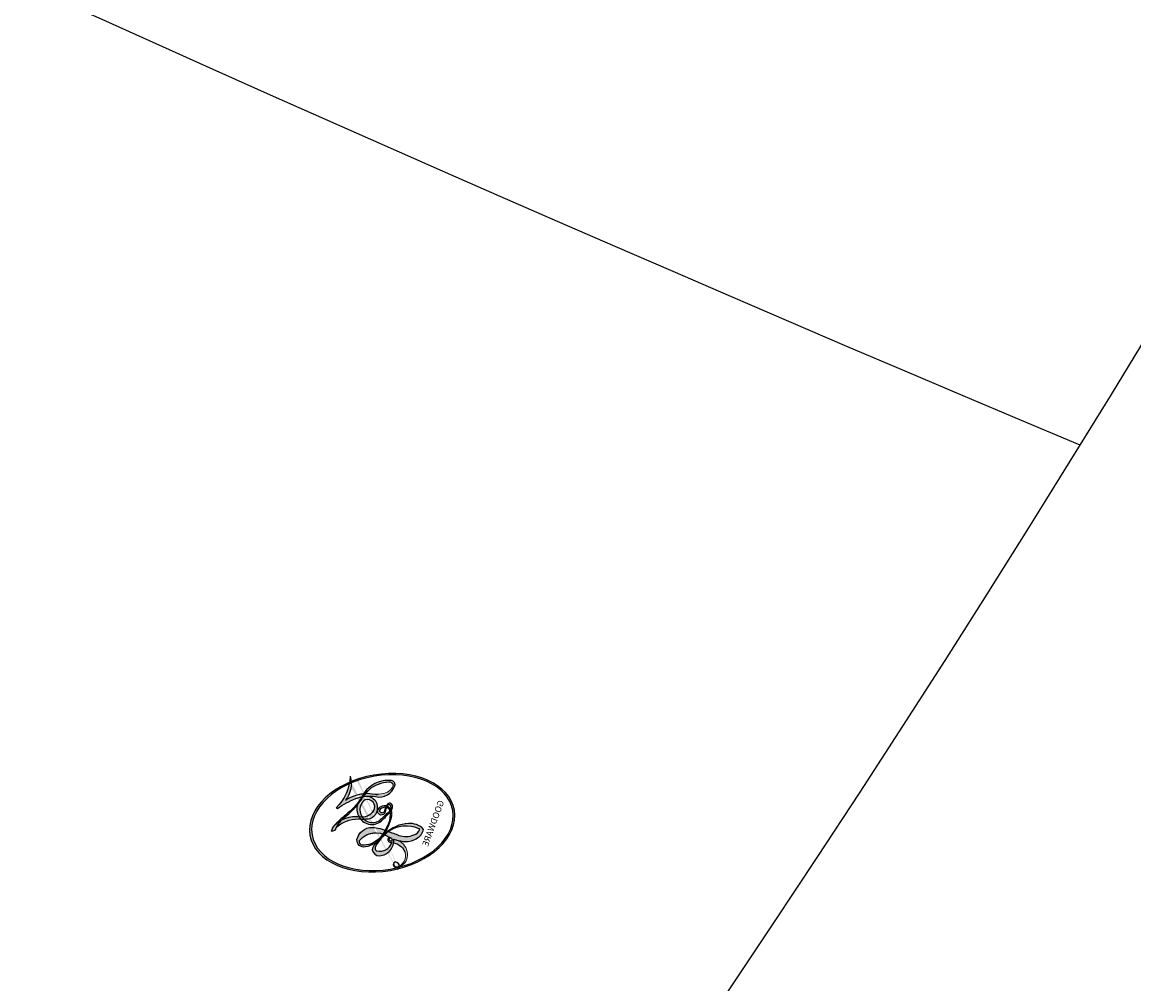
# Model space of a CAD drawing. Units: millimetres. Extents: x 2833 to 4933, y 1096 to 2581.
# Drawn here: x 4636 to 4636, y 1505 to 1505 of the extents above; entities that cross this region are included whole.
import ezdxf

# ---------------------------------------------------------------- set-up
doc = ezdxf.new("R2010")
doc.units = ezdxf.units.MM
doc.layers.add('H-06.木作(細線)', color=8, linetype='Continuous')
doc.layers.add('H-08.木作(細線)', color=8, linetype='Continuous')
doc.layers.add('logo', color=240, linetype='Continuous', plot=False)
doc.styles.get("Standard").update_dxf_attribs({"font": 'arial.ttf'})

# ---------------------------------------------------------------- blocks, each defined once
blk = doc.blocks.new('logo')
at = {"layer": 'logo'}
h = blk.add_hatch(color=256, dxfattribs=at)
edge = h.paths.add_edge_path()
edge.add_ellipse((0.1803, 0.6046), major_axis=(0.3229, 0.566), ratio=0.659111, start_angle=263.85756, end_angle=429.82505)
edge.add_arc((0.0177, 1.3916), 0.3993, 258.99674, 261.058)
edge.add_ellipse((0.1788, 0.6024), major_axis=(0.3143, 0.5509), ratio=0.659838, start_angle=263.24299, end_angle=428.51951, ccw=False)
edge.add_arc((0.5073, 0.3747), 0.0433, 263.99618, 282.4455)
edge = h.paths.add_edge_path()
edge.add_ellipse((0.1788, 0.6024), major_axis=(0.3143, 0.5509), ratio=0.659838, start_angle=70.27444, end_angle=262.83939, ccw=False)
edge.add_arc((0.0307, 1.2041), 0.2375, 245.23231, 248.25565, ccw=False)
edge.add_ellipse((0.1803, 0.6046), major_axis=(0.3229, 0.566), ratio=0.659111, start_angle=71.19986, end_angle=263.58748)
edge.add_arc((0.5027, 0.3668), 0.0389, 266.46583, 288.3928, ccw=False)
edge = h.paths.add_edge_path(flags=17)
edge.add_line((0.1957, 1.0197), (0.1957, 1.0341))
edge.add_arc((0.0177, 1.3916), 0.3993, 261.058, 296.46993, ccw=False)
edge.add_ellipse((0.1788, 0.6024), major_axis=(0.3143, 0.5509), ratio=0.659838, start_angle=68.51951, end_angle=70.27444)
edge.add_arc((0.0307, 1.2041), 0.2375, 248.25565, 287.73285)
edge.add_arc((0.1788, 0.8428), 0.1549, 119.27349, 139.70057)
edge.add_arc((0.4473, 0.5857), 0.5265, 137.2638, 146.32964)
edge.add_arc((0.7, 0.4867), 0.7938, 150.49544, 153.13315)
edge.add_arc((0.1745, 0.0672), 0.7993, 100.81859, 103.20768, ccw=False)
edge.add_arc((0.303, 0.6843), 0.3253, 138.92308, 148.89478, ccw=False)
edge.add_arc((0.6248, 0.3946), 0.7582, 124.46569, 138.40018, ccw=False)
edge = h.paths.add_edge_path()
edge.add_arc((0.0307, 1.2041), 0.2375, 233.35956, 245.23231)
edge.add_ellipse((0.1803, 0.6046), major_axis=(0.3229, 0.566), ratio=0.659111, start_angle=69.82505, end_angle=71.19986, ccw=False)
edge.add_arc((0.0177, 1.3916), 0.3993, 251.19228, 258.99674, ccw=False)
h.paths.add_polyline_path([(-0.0523, 0.8157, -0.021859), (-0.0151, 0.8313, -0.004955), (-0.0081, 0.8454, 0.012967), (-0.0482, 0.8349, 0.223317), (-0.2014, 0.6529, 0.425243), (-0.1683, 0.6104, 0.393247), (-0.0176, 0.7391, -0.084558), (0.0186, 0.8422, 0.019194), (-0.0151, 0.8313, 0.004726), (-0.0215, 0.8177, 0.021148), (-0.0385, 0.7313, -0.080721), (-0.0658, 0.6647, -0.104113), (-0.1095, 0.6339, -0.094873), (-0.1615, 0.6213, -0.207877), (-0.1806, 0.6426, -0.223034), (-0.1781, 0.6711, -0.16869)], flags=17)
h.paths.add_polyline_path([(0.3601, 0.9744, 0.088592), (0.2835, 0.9528, 0.140724), (0.1982, 0.8197, -0.012272), (0.2023, 0.8147, -0.041532), (0.2151, 0.7974, 0.005558), (0.221, 0.8159, -0.187874)], flags=17)
h.paths.add_polyline_path([(0.1897, 0.7303, 0.011592), (0.2047, 0.768, 0.056884), (0.1919, 0.7904, -0.271208), (0.1045, 0.7115, -0.679677), (0.0397, 0.8165, -0.290071), (0.1569, 0.8217, -0.103922), (0.1919, 0.7904, 0.053349), (0.1968, 0.8147, -0.004508), (0.1982, 0.8197, 0.220604), (0.0978, 0.8649, -0.015501), (0.0459, 0.849, 0.008768), (0.0302, 0.8453, 0.029539), (0.0175, 0.8364, 1.009367)], flags=17)
h.paths.add_polyline_path([(0.2151, 0.7974, -0.008928), (0.2047, 0.768, -0.347678), (0.168, 0.6314, 0.00727), (0.0636, 0.5788, -0.035606), (0.059, 0.5759, 0.01139), (0.0674, 0.5715, 0.012101), (0.1545, 0.6097, 0.461639)], flags=17)
h.paths.add_polyline_path([(0.1078, 0.6736, 0.433181), (0.0272, 0.6316, 0.04486), (0.0257, 0.6202, -0.026783), (0.0381, 0.6223, -0.142026), (0.0498, 0.6425, -0.307429), (0.0863, 0.6616, -0.953401), (0.0705, 0.6213, 0.069613), (0.0381, 0.6223, 0.042891), (0.037, 0.6152, -0.067719), (0.07, 0.6144, 0.893379)], flags=17)
h.paths.add_polyline_path([(0.0213, 0.6124, -0.009243), (0.0257, 0.6134, -0.026651), (0.0257, 0.6202, 0.013684), (0.0195, 0.6187, 0.174326), (-0.0035, 0.6063, 0.391287), (0.0056, 0.5707, 0.210555), (0.0418, 0.5633), (0.0429, 0.5616, 0.001326), (0.0526, 0.5654, -0.005065), (0.0499, 0.5671, -0.027528), (0.0446, 0.5718, -0.195292), (0.0171, 0.5802, -0.659298)], flags=17)
h.paths.add_polyline_path([(0.037, 0.6152, 0.023127), (0.0257, 0.6134, 0.184672), (0.0446, 0.5718, 0.098355), (0.059, 0.5759, -0.009788), (0.0518, 0.5801, -0.240413)], flags=17)
h.paths.add_polyline_path([(0.0674, 0.5715, -0.002039), (0.0526, 0.5654, 0.07599), (0.096, 0.5478, 0.108431), (0.2335, 0.5508, -0.004552), (0.2332, 0.5566, -0.028332), (0.1678, 0.5495, -0.123708)], flags=17)
h.paths.add_polyline_path([(0.3962, 0.7392, -0.55173), (0.4237, 0.6879, -0.18979), (0.3036, 0.573, -0.013881), (0.2725, 0.5646, 0.011039), (0.2726, 0.5563, 0.022162), (0.2946, 0.5619, -0.010966), (0.3114, 0.5679, -0.001761), (0.3461, 0.5836, 0.034744), (0.3759, 0.6031, 0.086103), (0.4335, 0.6718, 0.506659), (0.398, 0.7641, 0.355205), (0.2502, 0.6741, 0.093422), (0.2332, 0.5566, 0.017263), (0.2725, 0.5646, -0.31391)], flags=17)
h.paths.add_polyline_path([(0.2586, 0.5458, -0.009702), (0.2728, 0.5526, -0.004936), (0.2726, 0.5563, -0.035369), (0.2367, 0.5516, -0.002587), (0.2335, 0.5508, 0.014405), (0.2352, 0.5324, -0.020509)], flags=17)
h.paths.add_polyline_path([(0.2732, 0.5468, -0.007857), (0.2728, 0.5526, 0.009702), (0.2586, 0.5458, 0.020509), (0.2352, 0.5324, 0.000681), (0.2353, 0.5316, -0.002588), (0.236, 0.526, -0.013713), (0.2486, 0.5343, -0.01198)], flags=17)
h.paths.add_polyline_path([(0.2776, 0.5198, -0.036579), (0.2732, 0.5468, 0.01198), (0.2486, 0.5343, 0.013411), (0.236, 0.5259, 0.001089), (0.2351, 0.5252, 0.015933), (0.2355, 0.427, -0.190203), (0.1871, 0.3041, -0.266161), (0.1214, 0.2691, -0.207317), (0.1833, 0.4775, -0.064593), (0.2351, 0.5253, -0.001017), (0.2353, 0.5316, -0.000681), (0.2352, 0.5324, 0.152538), (0.1076, 0.3834, 0.230241), (0.1105, 0.2382, 0.234095), (0.2113, 0.2715, 0.172717), (0.2738, 0.3748, 0.028132), (0.2813, 0.4408, -0.014352), (0.2821, 0.4591, 0.062016), (0.314, 0.4484, 0.349487), (0.4649, 0.5257, 0.392407), (0.4355, 0.6058, 0.130108), (0.3831, 0.6, 0.001865), (0.3461, 0.5836, -0.054721), (0.2946, 0.5619, 0.014593), (0.2728, 0.5526, 0.007857), (0.2732, 0.5468, -0.01108), (0.2965, 0.5573, -0.100678), (0.4079, 0.5882, -0.349203), (0.4322, 0.5656, -0.402437), (0.3163, 0.4648, -0.009974), (0.3174, 0.4692, 0.613372), (0.2948, 0.5079, 0.175713), (0.2791, 0.5031, -0.002484), (0.2801, 0.4896, -0.463644), (0.3024, 0.493, -0.513768), (0.3005, 0.467, -0.075052), (0.281, 0.4766, 0.007944)], flags=17)
h.paths.add_polyline_path([(0.314, 0.4484, -0.062016), (0.2821, 0.4591, -0.007786), (0.2813, 0.4408, 0.027572), (0.2828, 0.4055, 0.0582), (0.2837, 0.3967, 0.26466), (0.3787, 0.2932, 0.315327), (0.4946, 0.3287, -0.025867), (0.4907, 0.3298, -0.380363), (0.3531, 0.3281, -0.153954), (0.3145, 0.405, -0.090831)], flags=17)
h.paths.add_polyline_path([(0.4638, 0.3683, 0.336432), (0.4907, 0.3298, 0.025867), (0.4946, 0.3287, 0.026394), (0.4986, 0.3323, -0.025927), (0.4942, 0.3334, -0.173285), (0.471, 0.3511, -0.685315), (0.4867, 0.3833, -0.491027), (0.5033, 0.3452, -0.040547), (0.4942, 0.3334, 0.025927), (0.4986, 0.3323, 0.139653), (0.5121, 0.3564, 1.004843)], flags=17)
h.paths.add_polyline_path([(0.4061, 1.0038, 0.143839), (0.3494, 0.9962, 0.069213), (0.2835, 0.9528, -0.088592), (0.3601, 0.9744, 0.404636)], flags=17)
h.paths.add_polyline_path([(0.2705, 0.9459, -0.01627), (0.2835, 0.9528, -0.069213), (0.3494, 0.9962, 0.037626), (0.2242, 0.9326, -0.082213), (0.038, 0.8548, 0.004306), (0.0245, 0.8523, 0.008989), (0.0186, 0.8422, -0.006474), (0.0302, 0.8453, -0.136946), (0.0978, 0.8649, 0.054668)], flags=17)
h = blk.add_hatch(color=256, dxfattribs=at)
edge = h.paths.add_edge_path()
edge.add_ellipse((0.1788, 0.6024), major_axis=(0.3143, 0.5509), ratio=0.659838, start_angle=68.51951, end_angle=70.27444, ccw=False)
edge.add_arc((0.0177, 1.3916), 0.3993, 258.99674, 261.058, ccw=False)
edge.add_ellipse((0.1803, 0.6046), major_axis=(0.3229, 0.566), ratio=0.659111, start_angle=69.82505, end_angle=71.19986)
edge.add_arc((0.0307, 1.2041), 0.2375, 245.23231, 248.25565)
for points in [[(0.0186, 0.8422, 0.019194), (-0.0151, 0.8313, 0.004726), (-0.0215, 0.8177, -0.044587), (-0.0444, 0.7318, -0.07623), (-0.0755, 0.671, -0.235864), (-0.1623, 0.6233, -0.450297), (-0.1781, 0.6711, -0.16869), (-0.0523, 0.8157, -0.021859), (-0.0151, 0.8313, -0.004955), (-0.0081, 0.8454, 0.012967), (-0.0482, 0.8349, 0.223317), (-0.2014, 0.6529, 0.425243), (-0.1683, 0.6104, 0.393247), (-0.0176, 0.7391, -0.084558)], [(-0.1623, 0.6233, -0.206522), (-0.1806, 0.6426, 0.207877), (-0.1615, 0.6213, 0.024305), (-0.1478, 0.6227, -0.043373)], [(0.2726, 0.5563, -0.011039), (0.2725, 0.5646, -0.017263), (0.2332, 0.5566, 0.004552), (0.2335, 0.5508, 0.002587), (0.2367, 0.5516, 0.035369)]]:
    blk.add_hatch(color=256, dxfattribs=at).paths.add_polyline_path(points)
h = blk.add_hatch(color=256, dxfattribs=at)
h.paths.add_polyline_path([(0.2151, 0.7974, 0.041532), (0.2023, 0.8147, 0.012272), (0.1982, 0.8197, 0.004508), (0.1968, 0.8147, -0.053349), (0.1919, 0.7904, -0.056884), (0.2047, 0.768, 0.008928)])
h.paths.add_polyline_path([(0.0186, 0.8422, -0.008989), (0.0245, 0.8523, 0.010425), (-0.0081, 0.8454, 0.004955), (-0.0151, 0.8313, -0.019194)])
h.paths.add_polyline_path([(0.0978, 0.8649, 0.136946), (0.0302, 0.8453, -0.008768), (0.0459, 0.849, 0.015501)])
h.paths.add_polyline_path([(0.0381, 0.6223, 0.026783), (0.0257, 0.6202, 0.026651), (0.0257, 0.6134, -0.023127), (0.037, 0.6152, -0.042891)])
h.paths.add_polyline_path([(0.0674, 0.5715, -0.01139), (0.059, 0.5759, -0.098355), (0.0446, 0.5718, 0.027528), (0.0499, 0.5671, 0.005065), (0.0526, 0.5654, 0.002039)])
for p, q in [((0.1957, 1.0341), (0.1957, 1.0197)), ((0.0429, 0.5616), (0.0418, 0.5633))]:
    blk.add_line(p, q, dxfattribs=at)
at = {"layer": 'logo', "lineweight": 0}
for p, q in [((0.1957, 1.0197), (0.1957, 1.0341)), ((0.0418, 0.5633), (0.0429, 0.5616))]:
    blk.add_line(p, q, dxfattribs=at)
at = {"layer": 'logo'}
for points in [[(-0.1683, 0.6104, -0.425243), (-0.2014, 0.6529, -0.223317), (-0.0482, 0.8349, -0.027703), (0.038, 0.8548, 0.082213), (0.2242, 0.9326, -0.037626), (0.3494, 0.9962, -0.143839), (0.4061, 1.0038, -0.872775)], [(0.1957, 1.0197, 0.060876), (0.0578, 0.898, 0.137716), (-0.0176, 0.7391, -0.393247), (-0.1683, 0.6104, 79.578459)], [(-0.111, 1.0136, 0.200172), (0.1957, 1.0341, -0.066965)], [(-0.111, 1.0136, 0.241802), (0.103, 0.9779, 0.575938)], [(0.1932, 1.018, 0.002733), (0.1957, 1.0197)], [(0.3494, 0.9962, 0.216717), (0.1968, 0.8147, 0.638327)], [(0.2705, 0.9459, -0.105013), (0.3601, 0.9744, 0.404636), (0.4061, 1.0038, 1.743742)], [(-0.0523, 0.8157, -0.056349), (0.0459, 0.849, 0.070229), (0.2705, 0.9459, 0.769245)], [(0.0606, 0.943, 0.039578), (0.0092, 0.8776, 0.021193), (-0.0215, 0.8177, 0.700396)], [(0.103, 0.9779, 0.089367), (0.0606, 0.943, 0.028397)], [(0.3601, 0.9744, 0.187874), (0.221, 0.8159, 0.783226)], [(-0.1615, 0.6213, -0.434531), (-0.1781, 0.6711, -0.16869), (-0.0523, 0.8157, 0.909183)], [(-0.0215, 0.8177, 0.021148), (-0.0385, 0.7313, 0.658186)], [(0.221, 0.8159, -0.026083), (0.1897, 0.7303, -1.009367), (0.0175, 0.8364, 0.624773)], [(0.0175, 0.8364, -0.416943), (0.2023, 0.8147, 0.828532)], [(0.1968, 0.8147, -0.329321), (0.1045, 0.7115, -0.679677), (0.0397, 0.8165, 0.415871)], [(0.0397, 0.8165, -0.290071), (0.1569, 0.8217, -0.539799), (0.168, 0.6314, 0.00727), (0.0636, 0.5788, -1.51475)], [(0.2023, 0.8147, -0.513007), (0.1545, 0.6097, -1.702754)], [(0.1678, 0.5495, 0.059536), (0.3036, 0.573, 0.18979), (0.4237, 0.6879, 0.55173), (0.3962, 0.7392, 0.38162), (0.2776, 0.5198, -0.007944), (0.281, 0.4766, -0.007944)], [(0.3759, 0.6031, 0.086103), (0.4335, 0.6718, 0.506659), (0.398, 0.7641, 0.355205), (0.2502, 0.6741, 0.113269), (0.2353, 0.5316, 0.583131)], [(0.0418, 0.5633, -0.210555), (0.0056, 0.5707, -0.391287), (-0.0035, 0.6063, -0.174326), (0.0195, 0.6187, -0.110406), (0.0705, 0.6213, 0.953401), (0.0863, 0.6616)], [(0.0636, 0.5788, -0.338614), (0.0171, 0.5802, -0.659298), (0.0213, 0.6124, -0.100316), (0.07, 0.6144, 0.893379), (0.1078, 0.6736, 0.433181), (0.0272, 0.6316, 0.289299), (0.0499, 0.5671, 0.081086), (0.096, 0.5478, -0.684784)], [(0.0863, 0.6616, 0.307429), (0.0498, 0.6425, 0.446432), (0.0518, 0.5801, 0.145269), (0.1678, 0.5495, -0.214979)], [(0.1545, 0.6097, -0.015466), (0.0429, 0.5616, 0.608014)], [(0.096, 0.5478, 0.111049), (0.2367, 0.5516, 0.147976), (0.3759, 0.6031, 0.393525)], [(0.2586, 0.5458, -0.035274), (0.3114, 0.5679, -0.003626), (0.3831, 0.6, 0.389489)], [(0.3831, 0.6, -0.130108), (0.4355, 0.6058, -0.392407), (0.4649, 0.5257, -0.420619), (0.2821, 0.4591, -0.420619)], [(0.2821, 0.4591, -0.035926), (0.2738, 0.3748, -0.172717), (0.2113, 0.2715, -0.234095), (0.1105, 0.2382, -0.230241), (0.1076, 0.3834, -0.17359), (0.2586, 0.5458)], [(0.2353, 0.5316, 0.016972), (0.2355, 0.427, -0.190203), (0.1871, 0.3041, -0.266161), (0.1214, 0.2691, -0.290937), (0.2486, 0.5343, 0.211969)], [(0.2486, 0.5343, -0.023063), (0.2965, 0.5573, -0.100678), (0.4079, 0.5882, -0.349203), (0.4322, 0.5656, -0.402437), (0.3163, 0.4648, -0.247136)], [(0.2791, 0.5031, -0.175713), (0.2948, 0.5079, -0.613372), (0.3174, 0.4692)], [(0.3005, 0.467, 0.513768), (0.3024, 0.493, 0.463644), (0.2801, 0.4896, 0.463644)], [(0.3005, 0.467, -0.075052), (0.281, 0.4766)], [(0.314, 0.4484, 0.090831), (0.3145, 0.405, 0.169704), (0.3594, 0.322)], [(0.3174, 0.4692, 0.009974), (0.3163, 0.4648, 0.009974)], [(0.5121, 0.3564, -0.166662), (0.4946, 0.3287, -0.70739)]]:
    blk.add_lwpolyline(points, format="xyb", dxfattribs=at)
at = {"layer": 'logo', "lineweight": 0}
for centre, radius, start, end in [((0.0177, 1.3916), 0.3993, 251.19228, 296.46993), ((0.6248, 0.3946), 0.7582, 124.46569, 138.40018), ((0.7093, 0.1336), 0.9347, 112.64858, 121.26776), ((0.4727, 0.7377), 0.2864, 115.48938, 131.32661), ((0.4727, 0.7377), 0.2864, 115.48938, 131.32661), ((0.3906, 0.9036), 0.1015, 81.24388, 113.98479), ((0.3679, 1.0129), 0.0392, 258.55019, 346.67021), ((0.4473, 0.5857), 0.5265, 137.2638, 146.32964), ((0.303, 0.6843), 0.3253, 138.92308, 148.89478), ((-0.1038, 1.4559), 0.6176, 283.27444, 302.07394), ((0.1788, 0.8428), 0.1549, 119.27349, 139.70057), ((-0.1851, 1.6928), 0.8749, 288.86325, 301.37978), ((0.4727, 0.7377), 0.2864, 131.32661, 163.36783), ((0.494, 0.7165), 0.2906, 117.43284, 159.99428), ((0.3824, 0.749), 0.2265, 115.89946, 119.62788), ((0.3824, 0.749), 0.2265, 95.64848, 115.89946), ((0.3824, 0.749), 0.2265, 95.64848, 115.89946), ((0.0688, 0.5809), 0.2796, 114.73617, 165.0904), ((0.0931, 0.5623), 0.2922, 119.85227, 158.15261), ((0.1439, 0.3979), 0.4616, 110.14825, 115.15718), ((0.1745, 0.0672), 0.7993, 103.20768, 106.17924), ((-0.5136, 0.9032), 0.4995, 339.92958, 350.14136), ((0.7, 0.4867), 0.7938, 154.26871, 155.35183), ((0.303, 0.6843), 0.3253, 150.95476, 170.28805), ((0.7, 0.4867), 0.7938, 153.13315, 154.26871), ((0.7, 0.4867), 0.7938, 153.13315, 154.26871), ((0.1439, 0.3979), 0.4616, 105.74977, 110.14825), ((0.1439, 0.3979), 0.4616, 105.74977, 110.14825), ((0.7, 0.4867), 0.7938, 150.49544, 153.13315), ((0.1745, 0.0672), 0.7993, 100.81859, 103.20768), ((0.1745, 0.0672), 0.7993, 100.81859, 103.20768), ((0.1031, 0.7826), 0.1011, 147.82947, 328.89781), ((0.0992, 0.734), 0.1309, 121.80363, 128.57159), ((0.303, 0.6843), 0.3253, 148.89478, 150.95476), ((0.303, 0.6843), 0.3253, 148.89478, 150.95476), ((0.1439, 0.3979), 0.4616, 104.26615, 105.74977), ((0.1745, 0.0672), 0.7993, 99.8317, 100.81859), ((0.0929, 0.7768), 0.0664, 143.30478, 280.11702), ((0.0992, 0.734), 0.1309, 90.61205, 121.80363), ((0.1439, 0.3979), 0.4616, 102.25666, 104.26615), ((0.1024, 0.7265), 0.1097, 60.18609, 124.88983), ((-0.1851, 1.6928), 0.8749, 285.31087, 288.86325), ((0.0992, 0.734), 0.1309, 40.85046, 90.61205), ((0.0808, 0.8255), 0.1165, 281.76526, 342.46144), ((0.1048, 0.7293), 0.1296, 292.57645, 31.69606), ((0.1, 0.7229), 0.114, 36.30794, 60.04003), ((0.0808, 0.8255), 0.1165, 342.46144, 354.67645), ((0.0808, 0.8255), 0.1165, 342.46144, 354.67645), ((0.1, 0.7229), 0.114, 23.28519, 36.30794), ((0.1, 0.7229), 0.114, 23.28519, 36.30794), ((0.4727, 0.7377), 0.2864, 163.36783, 164.40097), ((0.4727, 0.7377), 0.2864, 163.36783, 164.40097), ((0.0992, 0.734), 0.1309, 38.03812, 40.85046), ((0.0992, 0.734), 0.1309, 38.03812, 40.85046), ((0.1048, 0.7293), 0.1296, 31.69606, 41.20895), ((0.1048, 0.7293), 0.1296, 31.69606, 41.20895), ((-0.6147, 1.0724), 0.8741, 339.61543, 341.66153), ((-0.6147, 1.0724), 0.8741, 339.61543, 341.66153), ((-0.6147, 1.0724), 0.8741, 341.66153, 342.93543), ((-0.1622, 0.7557), 0.1455, 267.58444, 353.45274), ((-0.2581, 0.8027), 0.2251, 324.21419, 341.65106), ((0.1, 0.7229), 0.114, 306.5995, 23.28519), ((-0.6147, 1.0724), 0.8741, 336.95897, 339.61543), ((0.3795, 0.6282), 0.1372, 82.22764, 160.44886), ((0.4597, 0.5631), 0.1872, 109.83802, 179.54831), ((0.3938, 0.7049), 0.0345, 330.44396, 85.99132), ((0.3819, 0.7049), 0.0613, 327.27994, 74.75788), ((-0.1644, 0.6475), 0.0374, 171.83477, 263.98385), ((-0.149, 0.6541), 0.0336, 149.76878, 246.73644), ((-0.1667, 0.7341), 0.1109, 272.2715, 325.35734), ((0.0203, 0.5934), 0.027, 151.64247, 237.12153), ((0.0252, 0.5805), 0.0386, 98.60463, 138.15974), ((0.0261, 0.5954), 0.0177, 105.75255, 239.33976), ((0.0509, 0.5058), 0.1172, 102.41777, 105.55365), ((0.0505, 0.4932), 0.1227, 101.61865, 103.73682), ((0.0897, 0.6173), 0.064, 177.36611, 183.47272), ((0.0897, 0.6173), 0.064, 177.36611, 183.47272), ((0.0897, 0.6173), 0.064, 167.09192, 177.36611), ((0.0509, 0.5058), 0.1172, 96.28097, 102.41777), ((0.0509, 0.5058), 0.1172, 96.28097, 102.41777), ((0.0505, 0.4932), 0.1227, 96.31926, 101.61865), ((0.0505, 0.4932), 0.1227, 96.31926, 101.61865), ((0.0897, 0.6173), 0.064, 183.47272, 225.32498), ((0.0872, 0.6148), 0.0622, 70.67896, 164.3644), ((0.0788, 0.6122), 0.0419, 175.92485, 229.9973), ((0.0788, 0.6122), 0.0419, 166.10091, 175.92485), ((0.0788, 0.6122), 0.0419, 166.10091, 175.92485), ((0.0505, 0.4932), 0.1227, 80.82279, 96.31926), ((0.0788, 0.6122), 0.0419, 133.7672, 166.10091), ((0.0509, 0.5058), 0.1172, 80.35254, 96.28097), ((0.0821, 0.6252), 0.0367, 83.49639, 151.85224), ((1.9232, -2.9835), 4.0184, 115.89936, 117.56561), ((-0.6779, 2.3896), 1.965, 292.29143, 295.06453), ((0.0856, 0.6461), 0.0353, 243.92629, 51.03406), ((0.0774, 0.6418), 0.0217, 251.39684, 65.93064), ((0.2178, 0.7829), 0.2268, 292.23667, 335.222), ((0.2213, 0.8073), 0.2562, 299.16087, 307.12047), ((2.5535, -4.3578), 5.412, 113.64287, 114.07039), ((0.2067, 0.8033), 0.2622, 310.20086, 329.88565), ((0.4204, 0.5038), 0.1032, 81.5328, 111.18472), ((0.4071, 0.5499), 0.0627, 337.30852, 63.01001), ((0.0322, 0.6081), 0.0459, 234.58586, 282.14672), ((0.0413, 0.6099), 0.0383, 230.86464, 275.06594), ((-0.6779, 2.3896), 1.965, 291.5203, 291.82411), ((0.0413, 0.6099), 0.0383, 275.06594, 297.535), ((0.0897, 0.6173), 0.064, 225.32498, 231.63237), ((0.132, 0.6987), 0.1551, 238.05855, 239.21941), ((0.1614, 0.7602), 0.2108, 238.69501, 240.93811), ((-0.6779, 2.3896), 1.965, 291.82411, 292.29143), ((0.132, 0.6987), 0.1551, 239.21941, 256.60152), ((0.0413, 0.6099), 0.0383, 297.535, 305.69187), ((0.1614, 0.7602), 0.2108, 240.93811, 243.54842), ((0.1614, 0.7602), 0.2108, 243.54842, 271.75689), ((0.1579, 0.8626), 0.3208, 258.87005, 283.6239), ((0.4099, 0.2538), 0.3289, 122.09656, 156.78822), ((0.3927, 0.3019), 0.2734, 124.97613, 186.87898), ((0.1375, 1.1295), 0.5808, 272.98878, 279.48024), ((0.1375, 1.1295), 0.5808, 279.48024, 283.4362), ((0.5532, 0.5703), 0.3203, 182.44531, 183.48862), ((0.1579, 0.8626), 0.3208, 283.6239, 284.21674), ((0.5532, 0.5703), 0.3203, 183.48862, 186.78971), ((0.4099, 0.2538), 0.3289, 117.39682, 122.09656), ((0.5532, 0.5703), 0.3203, 186.78971, 186.94575), ((-0.3046, 0.4543), 0.5453, 7.54291, 8.14878), ((0.3992, 0.2967), 0.2812, 122.37402, 125.44738), ((0.2213, 0.8073), 0.2562, 273.45121, 281.55387), ((0.5218, 0.0264), 0.5767, 115.53742, 118.28294), ((0.4416, 0.1831), 0.4063, 114.55321, 116.77663), ((0.1375, 1.1295), 0.5808, 283.4362, 286.61732), ((0.4597, 0.5631), 0.1872, 179.54831, 182.07819), ((0.2213, 0.8073), 0.2562, 281.55387, 286.63221), ((0.4597, 0.5631), 0.1872, 182.07819, 183.20941), ((0.4416, 0.1831), 0.4063, 111.20893, 114.55321), ((0.4597, 0.5631), 0.1872, 183.20941, 185.00998), ((0.5218, 0.0264), 0.5767, 112.99817, 115.53742), ((0.4597, 0.5631), 0.1872, 185.00998, 193.38953), ((-1.0804, 0.3891), 1.3642, 3.67682, 5.49741), ((0.2935, 0.4838), 0.0241, 86.75602, 126.61951), ((-1.0804, 0.3891), 1.3642, 4.22664, 4.79591), ((0.2927, 0.4819), 0.0148, 48.98775, 148.48579), ((0.3409, 0.5819), 0.1361, 244.37576, 335.62597), ((0.2213, 0.8073), 0.2562, 286.63221, 299.16087), ((0.4416, 0.1831), 0.4063, 108.69584, 111.20893), ((0.2963, 0.4828), 0.0251, 327.19937, 93.29452), ((0.4283, 0.299), 0.29, 94.03737, 117.03352), ((2.5535, -4.3578), 5.412, 114.07039, 114.474), ((0.3218, 0.5755), 0.1109, 267.17501, 354.86171), ((0.4058, 0.5616), 0.0267, 8.50985, 85.50725), ((0.3223, 0.5361), 0.0724, 235.2903, 252.45866), ((0.6015, 0.4365), 0.3202, 175.94934, 185.55578), ((0.6015, 0.4365), 0.3202, 175.94934, 185.55578), ((0.3409, 0.5819), 0.1361, 244.37576, 258.57062), ((0.3208, 0.405), 0.038, 179.29215, 192.61564), ((0.4221, 0.4285), 0.142, 192.91541, 252.21146), ((0.2921, 0.4807), 0.016, 301.30373, 50.07426), ((0.4557, 0.4277), 0.143, 189.15546, 227.68181), ((0.427, 0.4404), 0.1134, 165.27667, 167.5624), ((0.2584, 0.3138), 0.1661, 155.20302, 207.06659), ((0.421, 0.4063), 0.1035, 219.3152, 312.34946), ((0.4113, 0.3937), 0.1056, 252.02832, 322.0343), ((0.488, 0.3625), 0.0248, 345.86404, 166.41764), ((0.5027, 0.3668), 0.0389, 177.69163, 252.06991), ((0.4851, 0.3641), 0.0192, 85.25049, 222.94417), ((0.5073, 0.3747), 0.0433, 213.0653, 252.38889), ((0.4802, 0.3578), 0.0263, 331.25062, 75.8597), ((0.5027, 0.3668), 0.0389, 252.06991, 306.69195), ((0.4263, 0.3951), 0.0917, 317.73654, 327.02424), ((0.5073, 0.3747), 0.0433, 252.38889, 295.424)]:
    blk.add_arc(centre, radius, start, end, dxfattribs=at)
at = {"layer": 'logo'}
for centre, major_axis, ratio in [((0.1803, 0.6046), (0.3229, 0.566), 0.659111), ((0.1788, 0.6024), (0.3143, 0.5509), 0.659838)]:
    blk.add_ellipse(centre, major_axis=major_axis, ratio=ratio, dxfattribs=at)
at = {"layer": 'logo', "insert": (-0.1835, 0.2053), "char_height": 0.056378, "width": 0.764125, "attachment_point": 1}
blk.add_mtext('{\\fVerdana|b0|i1|c0|p34;GOODWARE}', dxfattribs=at)
blk = doc.blocks.new('SE-21050L-d')
at = {"layer": 'H-08.木作(細線)'}
blk.add_arc((103.8459, -45.6419), 19.9796, 262.90076, 298.36737, dxfattribs=at)
for points, knots in [([(98.0888, 38.1921), (98.7857, 38.7284), (104.1828, 39.6532), (115.4079, 34.6832), (121.6625, 21.1357), (117.6251, 6.3671), (109.9752, 2.6425), (106.6021, 2.2945)], [0, 0, 0, 0, 3.223042, 15.730652, 32.143828, 45.341803, 55.804354, 55.804354, 55.804354, 55.804354]), ([(116.1136, 37.0385), (117.1443, 36.3332), (123.2477, 31.4859), (127.4769, 19.0793), (123.6604, 1.7807), (108.1031, -8.6842), (95.6095, -4.7585), (92.2441, 1.685), (92.2645, 4.775), (92.311, 5.3065)], [85.081481, 85.081481, 85.081481, 85.081481, 88.73194, 107.918982, 125.098018, 143.472903, 153.755845, 161.270352, 162.874284, 162.874284, 162.874284, 162.874284]), ([(101.5341, -3.8532), (103.0379, -4.5495), (110.0196, -5.4812), (122.3446, 1.2366), (126.9925, 16.629), (123.353, 29.7815), (118.5326, 35.1635), (116.6875, 36.6345)], [0, 0, 0, 0, 5.811742, 20.13112, 36.887836, 51.171696, 58.271474, 58.271474, 58.271474, 58.271474]), ([(106.655, -65.4231), (106.7492, -58.7788), (104.6372, -48.3415), (98.3522, -37.6446), (96.1202, -35.3937)], [0.301882, 0.301882, 0.301882, 0.301882, 18.531707, 32.598755, 32.598755, 32.598755, 32.598755])]:
    blk.add_open_spline(points, degree=3, knots=knots, dxfattribs=at)
at = {"layer": 'H-08.木作(細線)', "xscale": 0.13824, "yscale": 0.13824, "zscale": 0.13824, "rotation": 356.3026271397942}
blk.add_blockref('logo', (107.3929, -64.9048), dxfattribs=at)
blk = doc.blocks.new('立揚展板用1127-157-13')
at = {"xscale": -1, "rotation": 66.41403076598672}
blk.add_blockref('SE-21050L-d', (24138.8906, 3293.0616), dxfattribs=at)
at = {"rotation": 107.0305677048262}
blk.add_blockref('SE-21050L-d', (24220.0214, 3063.84), dxfattribs=at)

msp = doc.modelspace()

# ---------------------------------------------------------------- block references
at = {"layer": 'H-06.木作(細線)', "color": 7, "xscale": 0.2376, "yscale": 0.2376, "zscale": 0.2376}
msp.add_blockref('立揚展板用1127-157-13', (-1103.05574, 751.75507), dxfattribs=at)

doc.saveas('drawing.dxf')
